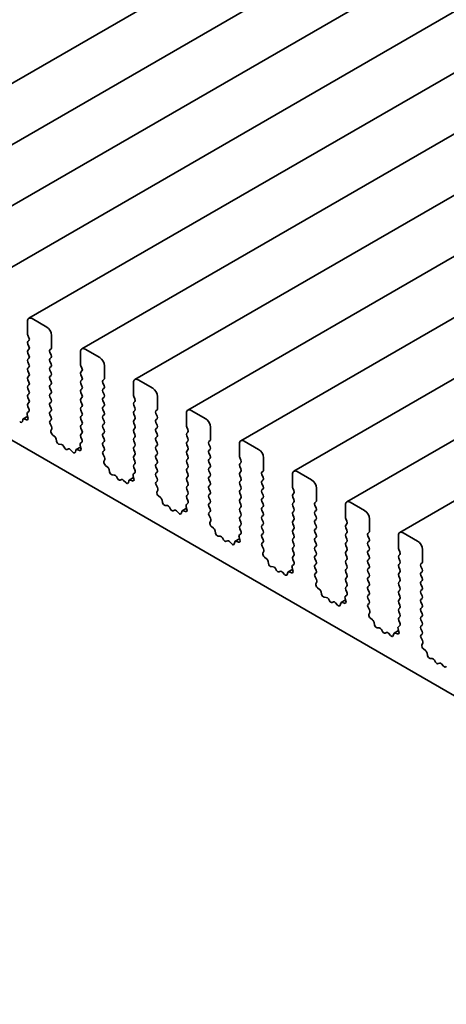
# Model space of a CAD drawing. Units: millimetres. Extents: x 0 to 7664, y 0 to 1405.
# Drawn here: x 721 to 752, y 324 to 397 of the extents above; entities that cross this region are included whole.
import ezdxf

# ---------------------------------------------------------------- set-up
doc = ezdxf.new("R2010")
doc.units = ezdxf.units.MM
doc.header["$LTSCALE"] = 3
doc.layers.add('Visible (ISO)', color=7, linetype='Continuous', lineweight=35)

msp = doc.modelspace()

# ---------------------------------------------------------------- linework, layer by layer
at = {"layer": 'Visible (ISO)'}
for p, q in [((916.9498, 505.266), (706.232, 383.608)), ((920.8389, 503.0206), (710.1211, 381.3626)), ((924.728, 500.7753), (714.0101, 379.1173)), ((928.617, 498.5299), (717.8992, 376.8719)), ((932.5061, 496.2845), (721.7883, 374.6266)), ((936.3952, 494.0392), (725.6774, 372.3812)), ((940.2843, 491.7938), (729.5665, 370.1358)), ((944.1734, 489.5484), (733.4556, 367.8905)), ((948.0625, 487.3031), (737.3447, 365.6451)), ((951.9516, 485.0577), (741.2338, 363.3997)), ((955.8407, 482.8123), (745.1228, 361.1544)), ((959.7297, 480.567), (749.0119, 358.909)), ((667.98, 396.0144), (831.6045, 301.5458)), ((721.6848, 374.3977), (721.6848, 373.4995)), ((723.099, 373.9894), (722.0383, 374.6018)), ((721.713, 373.3852), (721.7979, 373.2056)), ((721.7979, 373.0096), (721.713, 372.928)), ((723.4525, 372.4789), (723.4525, 373.377)), ((721.713, 372.732), (721.7979, 372.5524)), ((721.7979, 372.3564), (721.713, 372.2748)), ((723.3394, 372.3156), (723.4242, 372.3972)), ((726.9881, 371.7441), (725.9274, 372.3564)), ((721.713, 372.0788), (721.7979, 371.8992)), ((721.7979, 371.7032), (721.713, 371.6216)), ((723.4242, 371.94), (723.3394, 372.1196)), ((723.3394, 371.6624), (723.4242, 371.7441)), ((725.5738, 372.1523), (725.5738, 371.2542)), ((721.713, 371.4256), (721.7979, 371.246)), ((721.7979, 371.05), (721.713, 370.9684)), ((721.713, 370.7724), (721.7979, 370.5928)), ((723.4242, 371.2868), (723.3394, 371.4664)), ((723.3394, 371.0092), (723.4242, 371.0909)), ((723.4242, 370.6336), (723.3394, 370.8132)), ((725.6021, 371.1398), (725.687, 370.9602)), ((727.3416, 370.2335), (727.3416, 371.1317)), ((721.7979, 370.3968), (721.713, 370.3152)), ((721.713, 370.1192), (721.7979, 369.9396)), ((723.3394, 370.356), (723.4242, 370.4377)), ((723.4242, 369.9804), (723.3394, 370.16)), ((725.687, 370.7643), (725.6021, 370.6826)), ((725.6021, 370.4866), (725.687, 370.307)), ((725.687, 370.1111), (725.6021, 370.0294)), ((727.2285, 370.0702), (727.3133, 370.1519)), ((730.8771, 369.4987), (729.8165, 370.1111)), ((721.7979, 369.7436), (721.713, 369.662)), ((721.713, 369.466), (721.7979, 369.2864)), ((723.3394, 369.7028), (723.4242, 369.7845)), ((723.4242, 369.3272), (723.3394, 369.5068)), ((725.6021, 369.8334), (725.687, 369.6538)), ((725.687, 369.4579), (725.6021, 369.3762)), ((727.3133, 369.6946), (727.2285, 369.8743)), ((727.2285, 369.417), (727.3133, 369.4987)), ((729.4629, 369.9069), (729.4629, 369.0088)), ((721.7979, 369.0904), (721.713, 369.0088)), ((721.713, 368.8128), (721.7979, 368.6332)), ((723.3394, 369.0496), (723.4242, 369.1313)), ((723.4242, 368.674), (723.3394, 368.8537)), ((725.6021, 369.1803), (725.687, 369.0006)), ((725.687, 368.8047), (725.6021, 368.723)), ((727.3133, 369.0414), (727.2285, 369.2211)), ((727.2285, 368.7638), (727.3133, 368.8455)), ((729.4912, 368.8945), (729.5761, 368.7148)), ((731.2307, 367.9882), (731.2307, 368.8863)), ((721.7979, 368.4372), (721.713, 368.3556)), ((721.713, 368.1596), (721.794, 367.9882)), ((723.3394, 368.3964), (723.4242, 368.4781)), ((723.4242, 368.0208), (723.3394, 368.2005)), ((725.6021, 368.5271), (725.687, 368.3474)), ((725.687, 368.1515), (725.6021, 368.0698)), ((727.3133, 368.3882), (727.2285, 368.5679)), ((727.2285, 368.1106), (727.3133, 368.1923)), ((727.3133, 367.7351), (727.2285, 367.9147)), ((729.5761, 368.5189), (729.4912, 368.4372)), ((729.4912, 368.2413), (729.5761, 368.0617)), ((731.1176, 367.8249), (731.2024, 367.9065)), ((721.3429, 367.1839), (721.3129, 367.0538)), ((721.6997, 367.4245), (721.3806, 367.2403)), ((721.6149, 367.181), (721.4574, 367.2416)), ((721.6629, 367.5579), (721.7238, 367.3371)), ((721.789, 367.7879), (721.687, 367.7072)), ((723.3394, 367.7432), (723.4242, 367.8249)), ((723.4242, 367.3676), (723.3394, 367.5473)), ((723.3433, 367.0938), (723.4242, 367.1717)), ((725.6021, 367.8739), (725.687, 367.6942)), ((725.687, 367.4983), (725.6021, 367.4166)), ((725.6021, 367.2207), (725.687, 367.041)), ((727.2285, 367.4574), (727.3133, 367.5391)), ((727.3133, 367.0819), (727.2285, 367.2615)), ((729.5761, 367.8657), (729.4912, 367.784)), ((729.4912, 367.5881), (729.5761, 367.4085)), ((729.5761, 367.2125), (729.4912, 367.1308)), ((731.2024, 367.4493), (731.1176, 367.6289)), ((731.1176, 367.1717), (731.2024, 367.2533)), ((733.352, 367.6616), (733.352, 366.7634)), ((734.7662, 367.2533), (733.7056, 367.8657)), ((723.4503, 366.6892), (723.3483, 366.8875)), ((723.4134, 366.3616), (723.4744, 366.512)), ((725.687, 366.8451), (725.6021, 366.7634)), ((725.6021, 366.5675), (725.687, 366.3878)), ((727.2285, 366.8042), (727.3133, 366.8859)), ((727.3133, 366.4287), (727.2285, 366.6083)), ((729.4912, 366.9349), (729.5761, 366.7553)), ((729.5761, 366.5593), (729.4912, 366.4776)), ((731.2024, 366.7961), (731.1176, 366.9757)), ((731.1176, 366.5185), (731.2024, 366.6001)), ((733.3803, 366.6491), (733.4652, 366.4695)), ((735.1198, 365.7428), (735.1198, 366.6409)), ((723.6799, 365.9584), (723.5224, 366.0797)), ((723.8243, 365.6039), (723.7943, 365.7686)), ((725.687, 366.1919), (725.6021, 366.1102)), ((725.6021, 365.9143), (725.6831, 365.7429)), ((727.2285, 366.151), (727.3133, 366.2327)), ((727.3133, 365.7755), (727.2285, 365.9551)), ((729.4912, 366.2817), (729.5761, 366.1021)), ((729.5761, 365.9061), (729.4912, 365.8244)), ((731.2024, 366.1429), (731.1176, 366.3225)), ((731.1176, 365.8653), (731.2024, 365.9469)), ((733.4652, 366.2735), (733.3803, 366.1919)), ((733.3803, 365.9959), (733.4652, 365.8163)), ((724.1747, 365.369), (724.0192, 365.3794)), ((724.4186, 365.1044), (724.3264, 365.2534)), ((724.7, 365.0377), (724.6078, 364.9952)), ((725.5888, 365.1792), (725.2697, 364.9949)), ((725.504, 364.9356), (725.3464, 364.9962)), ((725.5519, 365.3125), (725.6129, 365.0917)), ((725.678, 365.5425), (725.5761, 365.4619)), ((727.2285, 365.4979), (727.3133, 365.5795)), ((727.3133, 365.1223), (727.2285, 365.3019)), ((729.4912, 365.6285), (729.5761, 365.4489)), ((729.5761, 365.2529), (729.4912, 365.1713)), ((731.2024, 365.4897), (731.1176, 365.6693)), ((731.1176, 365.2121), (731.2024, 365.2937)), ((731.2024, 364.8365), (731.1176, 365.0161)), ((733.4652, 365.6203), (733.3803, 365.5387)), ((733.3803, 365.3427), (733.4652, 365.1631)), ((735.0067, 365.5795), (735.0915, 365.6612)), ((735.0915, 365.2039), (735.0067, 365.3835)), ((735.0067, 364.9263), (735.0915, 365.008)), ((737.2411, 365.4162), (737.2411, 364.5181)), ((738.6553, 365.008), (737.5947, 365.6203)), ((725.0072, 364.8089), (724.8517, 364.9781)), ((725.232, 364.9386), (725.202, 364.8085)), ((727.2324, 364.8484), (727.3133, 364.9263)), ((727.3394, 364.4438), (727.2374, 364.6422)), ((727.3025, 364.1162), (727.3635, 364.2666)), ((729.4912, 364.9753), (729.5761, 364.7957)), ((729.5761, 364.5997), (729.4912, 364.5181)), ((729.4912, 364.3221), (729.5761, 364.1425)), ((731.1176, 364.5589), (731.2024, 364.6405)), ((731.2024, 364.1833), (731.1176, 364.3629)), ((733.4652, 364.9671), (733.3803, 364.8855)), ((733.3803, 364.6895), (733.4652, 364.5099)), ((733.4652, 364.3139), (733.3803, 364.2323)), ((735.0915, 364.5507), (735.0067, 364.7303)), ((735.0067, 364.2731), (735.0915, 364.3548)), ((737.2694, 364.4037), (737.3542, 364.2241)), ((739.0089, 363.4974), (739.0089, 364.3956)), ((727.569, 363.713), (727.4115, 363.8343)), ((729.5761, 363.9465), (729.4912, 363.8649)), ((729.4912, 363.6689), (729.5722, 363.4975)), ((731.1176, 363.9057), (731.2024, 363.9873)), ((731.2024, 363.5301), (731.1176, 363.7097)), ((733.3803, 364.0363), (733.4652, 363.8567)), ((733.4652, 363.6607), (733.3803, 363.5791)), ((735.0915, 363.8975), (735.0067, 364.0771)), ((735.0067, 363.6199), (735.0915, 363.7016)), ((737.3542, 364.0282), (737.2694, 363.9465)), ((737.2694, 363.7505), (737.3542, 363.5709)), ((727.7134, 363.3585), (727.6834, 363.5232)), ((728.0638, 363.1236), (727.9083, 363.134)), ((728.3077, 362.859), (728.2155, 363.008)), ((729.4779, 362.9338), (729.1588, 362.7496)), ((729.441, 363.0672), (729.502, 362.8463)), ((729.5671, 363.2971), (729.4652, 363.2165)), ((731.1176, 363.2525), (731.2024, 363.3341)), ((731.2024, 362.8769), (731.1176, 363.0565)), ((733.3803, 363.3831), (733.4652, 363.2035)), ((733.4652, 363.0075), (733.3803, 362.9259)), ((735.0915, 363.2443), (735.0067, 363.424)), ((735.0067, 362.9667), (735.0915, 363.0484)), ((737.3542, 363.375), (737.2694, 363.2933)), ((737.2694, 363.0974), (737.3542, 362.9177)), ((738.8957, 363.3341), (738.9806, 363.4158)), ((738.9806, 362.9585), (738.8957, 363.1382)), ((741.1302, 363.1708), (741.1302, 362.2727)), ((742.5444, 362.7626), (741.4838, 363.375)), ((728.5891, 362.7924), (728.4968, 362.7499)), ((728.8963, 362.5636), (728.7408, 362.7327)), ((729.1211, 362.6932), (729.0911, 362.5631)), ((729.3931, 362.6902), (729.2355, 362.7509)), ((731.1215, 362.603), (731.2024, 362.6809)), ((731.2285, 362.1984), (731.1265, 362.3968)), ((733.3803, 362.7299), (733.4652, 362.5503)), ((733.4652, 362.3543), (733.3803, 362.2727)), ((735.0915, 362.5911), (735.0067, 362.7708)), ((735.0067, 362.3135), (735.0915, 362.3952)), ((735.0915, 361.9379), (735.0067, 362.1176)), ((737.3542, 362.7218), (737.2694, 362.6401)), ((737.2694, 362.4442), (737.3542, 362.2645)), ((738.8957, 362.6809), (738.9806, 362.7626)), ((738.9806, 362.3053), (738.8957, 362.485)), ((738.8957, 362.0277), (738.9806, 362.1094)), ((741.1585, 362.1584), (741.2433, 361.9788)), ((742.898, 361.2521), (742.898, 362.1502)), ((731.1916, 361.8708), (731.2526, 362.0213)), ((731.4581, 361.4677), (731.3006, 361.5889)), ((733.3803, 362.0767), (733.4652, 361.8971)), ((733.4652, 361.7011), (733.3803, 361.6195)), ((733.3803, 361.4235), (733.4613, 361.2521)), ((735.0067, 361.6603), (735.0915, 361.742)), ((735.0915, 361.2847), (735.0067, 361.4644)), ((737.3542, 362.0686), (737.2694, 361.9869)), ((737.2694, 361.791), (737.3542, 361.6113)), ((737.3542, 361.4154), (737.2694, 361.3337)), ((738.9806, 361.6522), (738.8957, 361.8318)), ((738.8957, 361.3745), (738.9806, 361.4562)), ((741.2433, 361.7828), (741.1585, 361.7011)), ((741.1585, 361.5052), (741.2433, 361.3256)), ((731.6025, 361.1131), (731.5725, 361.2779)), ((731.9528, 360.8782), (731.7974, 360.8886)), ((732.1968, 360.6137), (732.1046, 360.7627)), ((733.367, 360.6884), (733.0479, 360.5042)), ((733.3301, 360.8218), (733.3911, 360.601)), ((733.4562, 361.0518), (733.3543, 360.9711)), ((735.0067, 361.0071), (735.0915, 361.0888)), ((735.0915, 360.6315), (735.0067, 360.8112)), ((737.2694, 361.1378), (737.3542, 360.9581)), ((737.3542, 360.7622), (737.2694, 360.6805)), ((738.9806, 360.999), (738.8957, 361.1786)), ((738.8957, 360.7213), (738.9806, 360.803)), ((741.2433, 361.1296), (741.1585, 361.0479)), ((741.1585, 360.852), (741.2433, 360.6724)), ((742.7848, 361.0888), (742.8697, 361.1704)), ((742.8697, 360.7132), (742.7848, 360.8928)), ((745.0193, 360.9255), (745.0193, 360.0273)), ((746.4335, 360.5172), (745.3728, 361.1296)), ((732.4781, 360.547), (732.3859, 360.5045)), ((732.7854, 360.3182), (732.6299, 360.4873)), ((733.0102, 360.4478), (732.9802, 360.3177)), ((733.2821, 360.4449), (733.1246, 360.5055)), ((735.0105, 360.3577), (735.0915, 360.4356)), ((735.1176, 359.9531), (735.0156, 360.1515)), ((737.2694, 360.4846), (737.3542, 360.3049)), ((737.3542, 360.109), (737.2694, 360.0273)), ((738.9806, 360.3458), (738.8957, 360.5254)), ((738.8957, 360.0681), (738.9806, 360.1498)), ((741.2433, 360.4764), (741.1585, 360.3947)), ((741.1585, 360.1988), (741.2433, 360.0192)), ((742.7848, 360.4356), (742.8697, 360.5172)), ((742.8697, 360.06), (742.7848, 360.2396)), ((735.0807, 359.6255), (735.1417, 359.7759)), ((735.3472, 359.2223), (735.1897, 359.3436)), ((737.2694, 359.8314), (737.3542, 359.6517)), ((737.3542, 359.4558), (737.2694, 359.3741)), ((738.9806, 359.6926), (738.8957, 359.8722)), ((738.8957, 359.415), (738.9806, 359.4966)), ((738.9806, 359.0394), (738.8957, 359.219)), ((741.2433, 359.8232), (741.1585, 359.7416)), ((741.1585, 359.5456), (741.2433, 359.366)), ((742.7848, 359.7824), (742.8697, 359.864)), ((742.8697, 359.4068), (742.7848, 359.5864)), ((742.7848, 359.1292), (742.8697, 359.2108)), ((745.0476, 359.913), (745.1324, 359.7334)), ((745.1324, 359.5374), (745.0476, 359.4558)), ((745.0476, 359.2598), (745.1324, 359.0802)), ((746.7871, 359.0067), (746.7871, 359.9048)), ((735.4916, 358.8678), (735.4616, 359.0325)), ((735.8419, 358.6329), (735.6864, 358.6433)), ((736.0859, 358.3683), (735.9937, 358.5173)), ((737.2192, 358.5764), (737.2802, 358.3556)), ((737.3453, 358.8064), (737.2433, 358.7258)), ((737.2694, 359.1782), (737.3504, 359.0068)), ((738.8957, 358.7618), (738.9806, 358.8434)), ((738.9806, 358.3862), (738.8957, 358.5658)), ((741.2433, 359.17), (741.1585, 359.0884)), ((741.1585, 358.8924), (741.2433, 358.7128)), ((741.2433, 358.5168), (741.1585, 358.4352)), ((742.8697, 358.7536), (742.7848, 358.9332)), ((742.7848, 358.476), (742.8697, 358.5576)), ((745.1324, 358.8842), (745.0476, 358.8026)), ((745.0476, 358.6066), (745.1324, 358.427)), ((746.6739, 358.8434), (746.7588, 358.9251)), ((746.7588, 358.4678), (746.6739, 358.6474)), ((748.9084, 358.6801), (748.9084, 357.782)), ((750.3226, 358.2719), (749.2619, 358.8842)), ((736.3672, 358.3016), (736.275, 358.2591)), ((736.6745, 358.0729), (736.519, 358.242)), ((736.8993, 358.2025), (736.8693, 358.0724)), ((737.256, 358.4431), (736.937, 358.2588)), ((737.1712, 358.1995), (737.0137, 358.2601)), ((738.8996, 358.1123), (738.9806, 358.1902)), ((739.0066, 357.7077), (738.9047, 357.9061)), ((741.1585, 358.2392), (741.2433, 358.0596)), ((741.2433, 357.8636), (741.1585, 357.782)), ((742.8697, 358.1004), (742.7848, 358.28)), ((742.7848, 357.8228), (742.8697, 357.9044)), ((745.1324, 358.231), (745.0476, 358.1494)), ((745.0476, 357.9534), (745.1324, 357.7738)), ((746.6739, 358.1902), (746.7588, 358.2719)), ((746.7588, 357.8146), (746.6739, 357.9942)), ((738.9698, 357.3801), (739.0308, 357.5305)), ((739.2363, 356.9769), (739.0788, 357.0982)), ((741.1585, 357.586), (741.2433, 357.4064)), ((741.2433, 357.2104), (741.1585, 357.1288)), ((742.8697, 357.4472), (742.7848, 357.6268)), ((742.7848, 357.1696), (742.8697, 357.2512)), ((745.1324, 357.5778), (745.0476, 357.4962)), ((745.0476, 357.3002), (745.1324, 357.1206)), ((746.6739, 357.537), (746.7588, 357.6187)), ((746.7588, 357.1614), (746.6739, 357.3411)), ((748.9367, 357.6676), (749.0215, 357.488)), ((749.0215, 357.2921), (748.9367, 357.2104)), ((750.6761, 356.7613), (750.6761, 357.6595)), ((739.3807, 356.6224), (739.3507, 356.7871)), ((739.731, 356.3875), (739.5755, 356.3979)), ((741.1083, 356.3311), (741.1693, 356.1102)), ((741.2344, 356.561), (741.1324, 356.4804)), ((741.1585, 356.9328), (741.2394, 356.7614)), ((742.8697, 356.794), (742.7848, 356.9736)), ((742.7848, 356.5164), (742.8697, 356.598)), ((742.8697, 356.1408), (742.7848, 356.3204)), ((745.1324, 356.9246), (745.0476, 356.843)), ((745.0476, 356.647), (745.1324, 356.4674)), ((746.6739, 356.8838), (746.7588, 356.9655)), ((746.7588, 356.5082), (746.6739, 356.6879)), ((748.9367, 357.0145), (749.0215, 356.8348)), ((749.0215, 356.6389), (748.9367, 356.5572)), ((748.9367, 356.3613), (749.0215, 356.1816)), ((750.563, 356.598), (750.6479, 356.6797)), ((750.6479, 356.2225), (750.563, 356.4021)), ((739.975, 356.123), (739.8828, 356.2719)), ((740.2563, 356.0563), (740.1641, 356.0138)), ((740.5635, 355.8275), (740.4081, 355.9966)), ((740.7884, 355.9571), (740.7584, 355.827)), ((741.1451, 356.1977), (740.8261, 356.0135)), ((741.0603, 355.9541), (740.9028, 356.0148)), ((742.7887, 355.8669), (742.8697, 355.9448)), ((742.8957, 355.4623), (742.7938, 355.6607)), ((745.1324, 356.2714), (745.0476, 356.1898)), ((745.0476, 355.9938), (745.1324, 355.8142)), ((745.1324, 355.6182), (745.0476, 355.5366)), ((746.6739, 356.2306), (746.7588, 356.3123)), ((746.7588, 355.855), (746.6739, 356.0347)), ((746.6739, 355.5774), (746.7588, 355.6591)), ((749.0215, 355.9857), (748.9367, 355.904)), ((748.9367, 355.7081), (749.0215, 355.5284)), ((750.563, 355.9448), (750.6479, 356.0265)), ((750.6479, 355.5693), (750.563, 355.7489)), ((742.8589, 355.1347), (742.9199, 355.2852)), ((745.0476, 355.3406), (745.1324, 355.161)), ((745.1324, 354.965), (745.0476, 354.8834)), ((746.7588, 355.2018), (746.6739, 355.3815)), ((746.6739, 354.9242), (746.7588, 355.0059)), ((749.0215, 355.3325), (748.9367, 355.2508)), ((748.9367, 355.0549), (749.0215, 354.8752)), ((750.563, 355.2916), (750.6479, 355.3733)), ((750.6479, 354.9161), (750.563, 355.0957)), ((743.1254, 354.7316), (742.9678, 354.8528)), ((743.2698, 354.377), (743.2398, 354.5418)), ((743.6201, 354.1421), (743.4646, 354.1525)), ((745.1235, 354.3157), (745.0215, 354.235)), ((745.0476, 354.6874), (745.1285, 354.516)), ((746.7588, 354.5486), (746.6739, 354.7283)), ((746.6739, 354.271), (746.7588, 354.3527)), ((749.0215, 354.6793), (748.9367, 354.5976)), ((748.9367, 354.4017), (749.0215, 354.222)), ((750.563, 354.6384), (750.6479, 354.7201)), ((750.6479, 354.2629), (750.563, 354.4425)), ((743.8641, 353.8776), (743.7718, 354.0266)), ((744.1454, 353.8109), (744.0532, 353.7684)), ((744.4526, 353.5821), (744.2971, 353.7512)), ((744.6775, 353.7117), (744.6475, 353.5816)), ((745.0342, 353.9523), (744.7151, 353.7681)), ((744.9494, 353.7088), (744.7919, 353.7694)), ((744.9974, 354.0857), (745.0584, 353.8649)), ((746.7588, 353.8954), (746.6739, 354.0751)), ((746.6778, 353.6216), (746.7588, 353.6995)), ((749.0215, 354.0261), (748.9367, 353.9444)), ((748.9367, 353.7485), (749.0215, 353.5688)), ((750.563, 353.9852), (750.6479, 354.0669)), ((750.6479, 353.6097), (750.563, 353.7893)), ((746.7848, 353.217), (746.6829, 353.4154)), ((746.748, 352.8894), (746.809, 353.0398)), ((749.0215, 353.3729), (748.9367, 353.2912)), ((748.9367, 353.0953), (749.0215, 352.9156)), ((749.0215, 352.7197), (748.9367, 352.638)), ((750.563, 353.3321), (750.6479, 353.4137)), ((750.6479, 352.9565), (750.563, 353.1361)), ((750.563, 352.6789), (750.6479, 352.7605)), ((747.0145, 352.4862), (746.8569, 352.6075)), ((747.1589, 352.1317), (747.1289, 352.2964)), ((749.0126, 352.0703), (748.9106, 351.9897)), ((748.9367, 352.4421), (749.0176, 352.2707)), ((750.6479, 352.3033), (750.563, 352.4829)), ((750.563, 352.0257), (750.6479, 352.1073)), ((747.5092, 351.8968), (747.3537, 351.9072)), ((747.7531, 351.6322), (747.6609, 351.7812)), ((748.0345, 351.5655), (747.9423, 351.523)), ((748.3417, 351.3368), (748.1862, 351.5059)), ((748.5666, 351.4664), (748.5366, 351.3363)), ((748.9233, 351.707), (748.6042, 351.5227)), ((748.8385, 351.4634), (748.681, 351.524)), ((748.8865, 351.8404), (748.9475, 351.6195)), ((750.6479, 351.6501), (750.563, 351.8297)), ((750.5669, 351.3762), (750.6479, 351.4541)), ((750.6739, 350.9716), (750.572, 351.17)), ((750.6371, 350.644), (750.698, 350.7944)), ((750.9035, 350.2408), (750.746, 350.3621)), ((751.048, 349.8863), (751.018, 350.051)), ((751.3983, 349.6514), (751.2428, 349.6618)), ((751.6422, 349.3869), (751.55, 349.5359)), ((751.9236, 349.3202), (751.8314, 349.2777)), ((752.2308, 349.0914), (752.0753, 349.2605))]:
    msp.add_line(p, q, dxfattribs=at)
for centre, major_axis, start_param, end_param in [((722.0383, 374.1935), (-0.25, 0.433), 5.4977871, 7.0685835), ((723.099, 373.5812), (-0.25, 0.433), 3.9269908, 5.4977871), ((721.8262, 373.4179), (0.1, -0.1732), 3.9269908, 4.5704919), ((721.6848, 373.1729), (0.1, -0.1732), 0.1418971, 1.4288993), ((721.8262, 372.7647), (-0.1, 0.1732), 0.1418971, 1.4288993), ((721.8262, 372.1115), (-0.1, 0.1732), 0.1418971, 1.4288993), ((721.6848, 372.5197), (0.1, -0.1732), 0.1418971, 1.4288993), ((723.4525, 372.1523), (-0.1, 0.1732), 0.1418971, 1.4288993), ((723.3111, 372.5605), (0.1, -0.1732), 0.1418971, 0.7853982), ((725.9274, 371.9482), (-0.25, 0.433), 5.4977871, 7.0685835), ((721.8262, 371.4583), (-0.1, 0.1732), 0.1418971, 1.4288993), ((721.6848, 371.8665), (0.1, -0.1732), 0.1418971, 1.4288993), ((723.4525, 371.4991), (-0.1, 0.1732), 0.1418971, 1.4288993), ((723.3111, 371.9073), (0.1, -0.1732), 0.1418971, 1.4288993), ((726.9881, 371.3358), (-0.25, 0.433), 3.9269908, 5.4977871), ((721.8262, 370.8051), (-0.1, 0.1732), 0.1418971, 1.4288993), ((721.6848, 371.2133), (0.1, -0.1732), 0.1418971, 1.4288993), ((723.4525, 370.8459), (-0.1, 0.1732), 0.1418971, 1.4288993), ((723.3111, 371.2542), (0.1, -0.1732), 0.1418971, 1.4288993), ((725.7153, 371.1725), (0.1, -0.1732), 3.9269908, 4.5704919), ((725.5738, 370.9276), (0.1, -0.1732), 0.1418971, 1.4288993), ((721.8262, 370.1519), (-0.1, 0.1732), 0.1418971, 1.4288993), ((721.6848, 370.5601), (0.1, -0.1732), 0.1418971, 1.4288993), ((723.4525, 370.1927), (-0.1, 0.1732), 0.1418971, 1.4288993), ((723.3111, 370.601), (0.1, -0.1732), 0.1418971, 1.4288993), ((725.7153, 370.5193), (-0.1, 0.1732), 0.1418971, 1.4288993), ((725.5738, 370.2744), (0.1, -0.1732), 0.1418971, 1.4288993), ((727.3416, 369.9069), (-0.1, 0.1732), 0.1418971, 1.4288993), ((727.2002, 370.3152), (0.1, -0.1732), 0.1418971, 0.7853982), ((729.8165, 369.7028), (-0.25, 0.433), 5.4977871, 7.0685835), ((721.8262, 369.4987), (-0.1, 0.1732), 0.1418971, 1.4288993), ((721.6848, 369.9069), (0.1, -0.1732), 0.1418971, 1.4288993), ((723.4525, 369.5395), (-0.1, 0.1732), 0.1418971, 1.4288993), ((723.3111, 369.9478), (0.1, -0.1732), 0.1418971, 1.4288993), ((723.3111, 369.2946), (0.1, -0.1732), 0.1418971, 1.4288993), ((725.7153, 369.8661), (-0.1, 0.1732), 0.1418971, 1.4288993), ((725.7153, 369.2129), (-0.1, 0.1732), 0.1418971, 1.4288993), ((725.5738, 369.6212), (0.1, -0.1732), 0.1418971, 1.4288993), ((727.3416, 369.2537), (-0.1, 0.1732), 0.1418971, 1.4288993), ((727.2002, 369.662), (0.1, -0.1732), 0.1418971, 1.4288993), ((730.8771, 369.0904), (-0.25, 0.433), 3.9269908, 5.4977871), ((721.8262, 368.8455), (-0.1, 0.1732), 0.1418971, 1.4288993), ((721.6848, 369.2537), (0.1, -0.1732), 0.1418971, 1.4288993), ((721.6848, 368.6005), (0.1, -0.1732), 0.1418971, 1.4288993), ((723.4525, 368.8863), (-0.1, 0.1732), 0.1418971, 1.4288993), ((723.3111, 368.6414), (0.1, -0.1732), 0.1418971, 1.4288993), ((725.7153, 368.5597), (-0.1, 0.1732), 0.1418971, 1.4288993), ((725.5738, 368.968), (0.1, -0.1732), 0.1418971, 1.4288993), ((727.3416, 368.6005), (-0.1, 0.1732), 0.1418971, 1.4288993), ((727.2002, 369.0088), (0.1, -0.1732), 0.1418971, 1.4288993), ((729.6044, 368.9271), (0.1, -0.1732), 3.9269908, 4.5704919), ((729.4629, 368.6822), (0.1, -0.1732), 0.1418971, 1.4288993), ((721.8262, 368.1923), (-0.1, 0.1732), 0.1418971, 1.4288993), ((721.6809, 367.9556), (0.1, -0.1732), 0.0844745, 1.4288993), ((723.4525, 368.2331), (-0.1, 0.1732), 0.1418971, 1.4288993), ((723.3111, 367.9882), (0.1, -0.1732), 0.1418971, 1.4288993), ((725.7153, 367.9065), (-0.1, 0.1732), 0.1418971, 1.4288993), ((725.5738, 368.3148), (0.1, -0.1732), 0.1418971, 1.4288993), ((727.3416, 367.9473), (-0.1, 0.1732), 0.1418971, 1.4288993), ((727.2002, 368.3556), (0.1, -0.1732), 0.1418971, 1.4288993), ((729.6044, 368.2739), (-0.1, 0.1732), 0.1418971, 1.4288993), ((729.4629, 368.029), (0.1, -0.1732), 0.1418971, 1.4288993), ((731.0893, 368.0698), (0.1, -0.1732), 0.1418971, 0.7853982), ((733.7056, 367.4574), (-0.25, 0.433), 5.4977871, 7.0685835), ((721.4806, 367.0671), (-0.1, 0.1732), 5.6629613, 6.837809), ((721.5916, 367.3555), (0.1, -0.1732), 5.6629613, 7.4312265), ((721.7951, 367.5395), (-0.1, 0.1732), 0.0844745, 1.1480412), ((723.4525, 367.5799), (-0.1, 0.1732), 0.1418971, 1.4288993), ((723.3111, 367.335), (0.1, -0.1732), 0.1418971, 1.4288993), ((725.7153, 367.2533), (-0.1, 0.1732), 0.1418971, 1.4288993), ((725.5738, 367.6616), (0.1, -0.1732), 0.1418971, 1.4288993), ((727.3416, 367.2941), (-0.1, 0.1732), 0.1418971, 1.4288993), ((727.2002, 367.7024), (0.1, -0.1732), 0.1418971, 1.4288993), ((729.6044, 367.6207), (-0.1, 0.1732), 0.1418971, 1.4288993), ((729.4629, 367.3758), (0.1, -0.1732), 0.1418971, 1.4288993), ((731.2307, 367.6616), (-0.1, 0.1732), 0.1418971, 1.4288993), ((731.2307, 367.0084), (-0.1, 0.1732), 0.1418971, 1.4288993), ((731.0893, 367.4166), (0.1, -0.1732), 0.1418971, 1.4288993), ((734.7662, 366.8451), (-0.25, 0.433), 3.9269908, 5.4977871), ((721.1753, 367.1707), (0.1, -0.1732), 5.0816201, 6.837809), ((723.4564, 366.9305), (-0.1, 0.1732), 0.1418971, 1.4863217), ((723.3422, 366.6463), (-0.1, 0.1732), 3.5643482, 4.6279144), ((725.7153, 366.6001), (-0.1, 0.1732), 0.1418971, 1.4288993), ((725.5738, 367.0084), (0.1, -0.1732), 0.1418971, 1.4288993), ((727.3416, 366.6409), (-0.1, 0.1732), 0.1418971, 1.4288993), ((727.2002, 367.0492), (0.1, -0.1732), 0.1418971, 1.4288993), ((729.6044, 366.9675), (-0.1, 0.1732), 0.1418971, 1.4288993), ((729.6044, 366.3143), (-0.1, 0.1732), 0.1418971, 1.4288993), ((729.4629, 366.7226), (0.1, -0.1732), 0.1418971, 1.4288993), ((731.2307, 366.3552), (-0.1, 0.1732), 0.1418971, 1.4288993), ((731.0893, 366.7634), (0.1, -0.1732), 0.1418971, 1.4288993), ((733.4934, 366.6818), (0.1, -0.1732), 3.9269908, 4.5704919), ((733.352, 366.4368), (0.1, -0.1732), 0.1418971, 1.4288993), ((723.5457, 366.2273), (-0.1, 0.1732), 0.4227556, 2.19102), ((723.6567, 365.8107), (-0.1, 0.1732), 4.1577657, 5.3326127), ((725.7153, 365.9469), (-0.1, 0.1732), 0.1418971, 1.4288993), ((725.57, 365.7102), (0.1, -0.1732), 0.0844745, 1.4288993), ((725.5738, 366.3552), (0.1, -0.1732), 0.1418971, 1.4288993), ((727.3416, 365.9877), (-0.1, 0.1732), 0.1418971, 1.4288993), ((727.2002, 366.396), (0.1, -0.1732), 0.1418971, 1.4288993), ((727.2002, 365.7428), (0.1, -0.1732), 0.1418971, 1.4288993), ((729.6044, 365.6612), (-0.1, 0.1732), 0.1418971, 1.4288993), ((729.4629, 366.0694), (0.1, -0.1732), 0.1418971, 1.4288993), ((731.2307, 365.702), (-0.1, 0.1732), 0.1418971, 1.4288993), ((731.0893, 366.1102), (0.1, -0.1732), 0.1418971, 1.4288993), ((733.4934, 366.0286), (-0.1, 0.1732), 0.1418971, 1.4288993), ((733.352, 365.7836), (0.1, -0.1732), 0.1418971, 1.4288993), ((734.9784, 365.8244), (0.1, -0.1732), 0.1418971, 0.7853982), ((737.5947, 365.2121), (-0.25, 0.433), 5.4977871, 7.0685835), ((723.962, 365.5617), (0.1, -0.1732), 4.1577657, 5.9139542), ((724.2318, 365.1866), (-0.1, 0.1732), 4.7653479, 5.9139542), ((724.5132, 365.1712), (0.1, -0.1732), 4.7653479, 6.2302259), ((724.7945, 364.8617), (-0.1, 0.1732), 5.0816201, 6.2302259), ((725.3697, 364.8217), (-0.1, 0.1732), 5.6629613, 6.837809), ((725.4807, 365.1101), (0.1, -0.1732), 5.6629613, 7.4312265), ((725.6842, 365.2941), (-0.1, 0.1732), 0.0844745, 1.1480412), ((727.3416, 365.3346), (-0.1, 0.1732), 0.1418971, 1.4288993), ((727.2002, 365.0896), (0.1, -0.1732), 0.1418971, 1.4288993), ((729.6044, 365.008), (-0.1, 0.1732), 0.1418971, 1.4288993), ((729.4629, 365.4162), (0.1, -0.1732), 0.1418971, 1.4288993), ((731.2307, 365.0488), (-0.1, 0.1732), 0.1418971, 1.4288993), ((731.0893, 365.457), (0.1, -0.1732), 0.1418971, 1.4288993), ((733.4934, 365.3754), (-0.1, 0.1732), 0.1418971, 1.4288993), ((733.352, 365.1304), (0.1, -0.1732), 0.1418971, 1.4288993), ((735.1198, 365.4162), (-0.1, 0.1732), 0.1418971, 1.4288993), ((734.9784, 365.1713), (0.1, -0.1732), 0.1418971, 1.4288993), ((738.6553, 364.5997), (-0.25, 0.433), 3.9269908, 5.4977871), ((725.0644, 364.9253), (0.1, -0.1732), 5.0816201, 6.837809), ((727.3455, 364.6851), (-0.1, 0.1732), 0.1418971, 1.4863217), ((727.2313, 364.4009), (-0.1, 0.1732), 3.5643482, 4.6279144), ((729.6044, 364.3548), (-0.1, 0.1732), 0.1418971, 1.4288993), ((729.4629, 364.763), (0.1, -0.1732), 0.1418971, 1.4288993), ((731.2307, 364.3956), (-0.1, 0.1732), 0.1418971, 1.4288993), ((731.0893, 364.8038), (0.1, -0.1732), 0.1418971, 1.4288993), ((733.4934, 364.7222), (-0.1, 0.1732), 0.1418971, 1.4288993), ((733.352, 364.4772), (0.1, -0.1732), 0.1418971, 1.4288993), ((735.1198, 364.763), (-0.1, 0.1732), 0.1418971, 1.4288993), ((735.1198, 364.1098), (-0.1, 0.1732), 0.1418971, 1.4288993), ((734.9784, 364.5181), (0.1, -0.1732), 0.1418971, 1.4288993), ((737.3825, 364.4364), (0.1, -0.1732), 3.9269908, 4.5704919), ((727.4348, 363.9819), (-0.1, 0.1732), 0.4227556, 2.19102), ((727.5458, 363.5654), (-0.1, 0.1732), 4.1577657, 5.3326127), ((729.6044, 363.7016), (-0.1, 0.1732), 0.1418971, 1.4288993), ((729.4629, 364.1098), (0.1, -0.1732), 0.1418971, 1.4288993), ((731.2307, 363.7424), (-0.1, 0.1732), 0.1418971, 1.4288993), ((731.0893, 364.1506), (0.1, -0.1732), 0.1418971, 1.4288993), ((733.4934, 364.069), (-0.1, 0.1732), 0.1418971, 1.4288993), ((733.4934, 363.4158), (-0.1, 0.1732), 0.1418971, 1.4288993), ((733.352, 363.824), (0.1, -0.1732), 0.1418971, 1.4288993), ((735.1198, 363.4566), (-0.1, 0.1732), 0.1418971, 1.4288993), ((734.9784, 363.8649), (0.1, -0.1732), 0.1418971, 1.4288993), ((737.3825, 363.7832), (-0.1, 0.1732), 0.1418971, 1.4288993), ((737.2411, 364.1915), (0.1, -0.1732), 0.1418971, 1.4288993), ((737.2411, 363.5383), (0.1, -0.1732), 0.1418971, 1.4288993), ((727.8511, 363.3164), (0.1, -0.1732), 4.1577657, 5.9139542), ((728.1209, 362.9412), (-0.1, 0.1732), 4.7653479, 5.9139542), ((728.4023, 362.9259), (0.1, -0.1732), 4.7653479, 6.2302259), ((729.3698, 362.8647), (0.1, -0.1732), 5.6629613, 7.4312265), ((729.5732, 363.0488), (-0.1, 0.1732), 0.0844745, 1.1480412), ((729.459, 363.4648), (0.1, -0.1732), 0.0844745, 1.4288993), ((731.2307, 363.0892), (-0.1, 0.1732), 0.1418971, 1.4288993), ((731.0893, 363.4974), (0.1, -0.1732), 0.1418971, 1.4288993), ((731.0893, 362.8442), (0.1, -0.1732), 0.1418971, 1.4288993), ((733.4934, 362.7626), (-0.1, 0.1732), 0.1418971, 1.4288993), ((733.352, 363.1708), (0.1, -0.1732), 0.1418971, 1.4288993), ((735.1198, 362.8034), (-0.1, 0.1732), 0.1418971, 1.4288993), ((734.9784, 363.2117), (0.1, -0.1732), 0.1418971, 1.4288993), ((737.3825, 363.13), (-0.1, 0.1732), 0.1418971, 1.4288993), ((737.2411, 362.8851), (0.1, -0.1732), 0.1418971, 1.4288993), ((739.0089, 363.1708), (-0.1, 0.1732), 0.1418971, 1.4288993), ((738.8675, 363.5791), (0.1, -0.1732), 0.1418971, 0.7853982), ((738.8675, 362.9259), (0.1, -0.1732), 0.1418971, 1.4288993), ((741.4838, 362.9667), (-0.25, 0.433), 5.4977871, 7.0685835), ((728.6836, 362.6164), (-0.1, 0.1732), 5.0816201, 6.2302259), ((728.9534, 362.6799), (0.1, -0.1732), 5.0816201, 6.837809), ((729.2588, 362.5764), (-0.1, 0.1732), 5.6629613, 6.837809), ((731.2346, 362.4397), (-0.1, 0.1732), 0.1418971, 1.4863217), ((731.1204, 362.1555), (-0.1, 0.1732), 3.5643482, 4.6279144), ((733.4934, 362.1094), (-0.1, 0.1732), 0.1418971, 1.4288993), ((733.352, 362.5176), (0.1, -0.1732), 0.1418971, 1.4288993), ((735.1198, 362.1502), (-0.1, 0.1732), 0.1418971, 1.4288993), ((734.9784, 362.5585), (0.1, -0.1732), 0.1418971, 1.4288993), ((737.3825, 362.4768), (-0.1, 0.1732), 0.1418971, 1.4288993), ((737.2411, 362.2319), (0.1, -0.1732), 0.1418971, 1.4288993), ((739.0089, 362.5176), (-0.1, 0.1732), 0.1418971, 1.4288993), ((738.8675, 362.2727), (0.1, -0.1732), 0.1418971, 1.4288993), ((741.2716, 362.191), (0.1, -0.1732), 3.9269908, 4.5704919), ((742.5444, 362.3543), (-0.25, 0.433), 3.9269908, 5.4977871), ((731.3238, 361.7366), (-0.1, 0.1732), 0.4227556, 2.19102), ((731.4349, 361.32), (-0.1, 0.1732), 4.1577657, 5.3326127), ((733.4934, 361.4562), (-0.1, 0.1732), 0.1418971, 1.4288993), ((733.352, 361.8644), (0.1, -0.1732), 0.1418971, 1.4288993), ((735.1198, 361.497), (-0.1, 0.1732), 0.1418971, 1.4288993), ((734.9784, 361.9053), (0.1, -0.1732), 0.1418971, 1.4288993), ((737.3825, 361.8236), (-0.1, 0.1732), 0.1418971, 1.4288993), ((737.2411, 361.5787), (0.1, -0.1732), 0.1418971, 1.4288993), ((739.0089, 361.8644), (-0.1, 0.1732), 0.1418971, 1.4288993), ((739.0089, 361.2112), (-0.1, 0.1732), 0.1418971, 1.4288993), ((738.8675, 361.6195), (0.1, -0.1732), 0.1418971, 1.4288993), ((741.2716, 361.5378), (-0.1, 0.1732), 0.1418971, 1.4288993), ((741.1302, 361.9461), (0.1, -0.1732), 0.1418971, 1.4288993), ((731.7402, 361.071), (0.1, -0.1732), 4.1577657, 5.9139542), ((732.01, 360.6959), (-0.1, 0.1732), 4.7653479, 5.9139542), ((733.4623, 360.8034), (-0.1, 0.1732), 0.0844745, 1.1480412), ((733.3481, 361.2195), (0.1, -0.1732), 0.0844745, 1.4288993), ((735.1198, 360.8438), (-0.1, 0.1732), 0.1418971, 1.4288993), ((734.9784, 361.2521), (0.1, -0.1732), 0.1418971, 1.4288993), ((737.3825, 361.1704), (-0.1, 0.1732), 0.1418971, 1.4288993), ((737.3825, 360.5172), (-0.1, 0.1732), 0.1418971, 1.4288993), ((737.2411, 360.9255), (0.1, -0.1732), 0.1418971, 1.4288993), ((739.0089, 360.558), (-0.1, 0.1732), 0.1418971, 1.4288993), ((738.8675, 360.9663), (0.1, -0.1732), 0.1418971, 1.4288993), ((741.2716, 360.8846), (-0.1, 0.1732), 0.1418971, 1.4288993), ((741.1302, 361.2929), (0.1, -0.1732), 0.1418971, 1.4288993), ((741.1302, 360.6397), (0.1, -0.1732), 0.1418971, 1.4288993), ((742.898, 360.9255), (-0.1, 0.1732), 0.1418971, 1.4288993), ((742.7565, 361.3337), (0.1, -0.1732), 0.1418971, 0.7853982), ((742.7565, 360.6805), (0.1, -0.1732), 0.1418971, 1.4288993), ((745.3728, 360.7213), (-0.25, 0.433), 5.4977871, 7.0685835), ((732.2914, 360.6805), (0.1, -0.1732), 4.7653479, 6.2302259), ((732.5727, 360.371), (-0.1, 0.1732), 5.0816201, 6.2302259), ((732.8425, 360.4346), (0.1, -0.1732), 5.0816201, 6.837809), ((733.1479, 360.331), (-0.1, 0.1732), 5.6629613, 6.837809), ((733.2589, 360.6194), (0.1, -0.1732), 5.6629613, 7.4312265), ((735.1237, 360.1944), (-0.1, 0.1732), 0.1418971, 1.4863217), ((734.9784, 360.5989), (0.1, -0.1732), 0.1418971, 1.4288993), ((735.0095, 359.9102), (-0.1, 0.1732), 3.5643482, 4.6279144), ((737.3825, 359.864), (-0.1, 0.1732), 0.1418971, 1.4288993), ((737.2411, 360.2723), (0.1, -0.1732), 0.1418971, 1.4288993), ((739.0089, 359.9048), (-0.1, 0.1732), 0.1418971, 1.4288993), ((738.8675, 360.3131), (0.1, -0.1732), 0.1418971, 1.4288993), ((741.2716, 360.2314), (-0.1, 0.1732), 0.1418971, 1.4288993), ((741.1302, 359.9865), (0.1, -0.1732), 0.1418971, 1.4288993), ((742.898, 360.2723), (-0.1, 0.1732), 0.1418971, 1.4288993), ((742.7565, 360.0273), (0.1, -0.1732), 0.1418971, 1.4288993), ((745.1607, 359.9457), (0.1, -0.1732), 3.9269908, 4.5704919), ((746.4335, 360.109), (-0.25, 0.433), 3.9269908, 5.4977871), ((735.2129, 359.4912), (-0.1, 0.1732), 0.4227556, 2.19102), ((735.3239, 359.0746), (-0.1, 0.1732), 4.1577657, 5.3326127), ((737.3825, 359.2108), (-0.1, 0.1732), 0.1418971, 1.4288993), ((737.2411, 359.6191), (0.1, -0.1732), 0.1418971, 1.4288993), ((739.0089, 359.2517), (-0.1, 0.1732), 0.1418971, 1.4288993), ((738.8675, 359.6599), (0.1, -0.1732), 0.1418971, 1.4288993), ((741.2716, 359.5783), (-0.1, 0.1732), 0.1418971, 1.4288993), ((741.1302, 359.3333), (0.1, -0.1732), 0.1418971, 1.4288993), ((742.898, 359.6191), (-0.1, 0.1732), 0.1418971, 1.4288993), ((742.7565, 359.3741), (0.1, -0.1732), 0.1418971, 1.4288993), ((745.1607, 359.2925), (-0.1, 0.1732), 0.1418971, 1.4288993), ((745.0193, 359.7007), (0.1, -0.1732), 0.1418971, 1.4288993), ((735.6293, 358.8256), (0.1, -0.1732), 4.1577657, 5.9139542), ((735.8991, 358.4505), (-0.1, 0.1732), 4.7653479, 5.9139542), ((737.3514, 358.558), (-0.1, 0.1732), 0.0844745, 1.1480412), ((737.2372, 358.9741), (0.1, -0.1732), 0.0844745, 1.4288993), ((739.0089, 358.5985), (-0.1, 0.1732), 0.1418971, 1.4288993), ((738.8675, 359.0067), (0.1, -0.1732), 0.1418971, 1.4288993), ((741.2716, 358.9251), (-0.1, 0.1732), 0.1418971, 1.4288993), ((741.1302, 358.6801), (0.1, -0.1732), 0.1418971, 1.4288993), ((742.898, 358.9659), (-0.1, 0.1732), 0.1418971, 1.4288993), ((742.7565, 358.7209), (0.1, -0.1732), 0.1418971, 1.4288993), ((745.1607, 358.6393), (-0.1, 0.1732), 0.1418971, 1.4288993), ((745.0193, 359.0475), (0.1, -0.1732), 0.1418971, 1.4288993), ((746.7871, 358.6801), (-0.1, 0.1732), 0.1418971, 1.4288993), ((746.6456, 359.0884), (0.1, -0.1732), 0.1418971, 0.7853982), ((749.2619, 358.476), (-0.25, 0.433), 5.4977871, 7.0685835), ((736.1805, 358.4351), (0.1, -0.1732), 4.7653479, 6.2302259), ((736.4618, 358.1256), (-0.1, 0.1732), 5.0816201, 6.2302259), ((736.7316, 358.1892), (0.1, -0.1732), 5.0816201, 6.837809), ((737.037, 358.0856), (-0.1, 0.1732), 5.6629613, 6.837809), ((737.148, 358.374), (0.1, -0.1732), 5.6629613, 7.4312265), ((739.0128, 357.949), (-0.1, 0.1732), 0.1418971, 1.4863217), ((738.8675, 358.3535), (0.1, -0.1732), 0.1418971, 1.4288993), ((741.2716, 358.2719), (-0.1, 0.1732), 0.1418971, 1.4288993), ((741.2716, 357.6187), (-0.1, 0.1732), 0.1418971, 1.4288993), ((741.1302, 358.0269), (0.1, -0.1732), 0.1418971, 1.4288993), ((742.898, 358.3127), (-0.1, 0.1732), 0.1418971, 1.4288993), ((742.898, 357.6595), (-0.1, 0.1732), 0.1418971, 1.4288993), ((742.7565, 358.0677), (0.1, -0.1732), 0.1418971, 1.4288993), ((745.1607, 357.9861), (-0.1, 0.1732), 0.1418971, 1.4288993), ((745.0193, 358.3943), (0.1, -0.1732), 0.1418971, 1.4288993), ((745.0193, 357.7411), (0.1, -0.1732), 0.1418971, 1.4288993), ((746.7871, 358.0269), (-0.1, 0.1732), 0.1418971, 1.4288993), ((746.6456, 358.4352), (0.1, -0.1732), 0.1418971, 1.4288993), ((746.6456, 357.782), (0.1, -0.1732), 0.1418971, 1.4288993), ((749.0498, 357.7003), (0.1, -0.1732), 3.9269908, 4.5704919), ((750.3226, 357.8636), (-0.25, 0.433), 3.9269908, 5.4977871), ((739.102, 357.2458), (-0.1, 0.1732), 0.4227556, 2.19102), ((738.8986, 357.6648), (-0.1, 0.1732), 3.5643482, 4.6279144), ((741.2716, 356.9655), (-0.1, 0.1732), 0.1418971, 1.4288993), ((741.1302, 357.3737), (0.1, -0.1732), 0.1418971, 1.4288993), ((742.898, 357.0063), (-0.1, 0.1732), 0.1418971, 1.4288993), ((742.7565, 357.4145), (0.1, -0.1732), 0.1418971, 1.4288993), ((745.1607, 357.3329), (-0.1, 0.1732), 0.1418971, 1.4288993), ((745.0193, 357.0879), (0.1, -0.1732), 0.1418971, 1.4288993), ((746.7871, 357.3737), (-0.1, 0.1732), 0.1418971, 1.4288993), ((746.6456, 357.1288), (0.1, -0.1732), 0.1418971, 1.4288993), ((749.0498, 357.0471), (-0.1, 0.1732), 0.1418971, 1.4288993), ((748.9084, 357.4554), (0.1, -0.1732), 0.1418971, 1.4288993), ((739.213, 356.8293), (-0.1, 0.1732), 4.1577657, 5.3326127), ((739.5184, 356.5803), (0.1, -0.1732), 4.1577657, 5.9139542), ((739.7882, 356.2051), (-0.1, 0.1732), 4.7653479, 5.9139542), ((741.2405, 356.3127), (-0.1, 0.1732), 0.0844745, 1.1480412), ((741.1263, 356.7288), (0.1, -0.1732), 0.0844745, 1.4288993), ((742.898, 356.3531), (-0.1, 0.1732), 0.1418971, 1.4288993), ((742.7565, 356.7613), (0.1, -0.1732), 0.1418971, 1.4288993), ((745.1607, 356.6797), (-0.1, 0.1732), 0.1418971, 1.4288993), ((745.0193, 356.4347), (0.1, -0.1732), 0.1418971, 1.4288993), ((746.7871, 356.7205), (-0.1, 0.1732), 0.1418971, 1.4288993), ((746.6456, 356.4756), (0.1, -0.1732), 0.1418971, 1.4288993), ((749.0498, 356.3939), (-0.1, 0.1732), 0.1418971, 1.4288993), ((748.9084, 356.8022), (0.1, -0.1732), 0.1418971, 1.4288993), ((750.6761, 356.4347), (-0.1, 0.1732), 0.1418971, 1.4288993), ((750.5347, 356.843), (0.1, -0.1732), 0.1418971, 0.7853982), ((740.0695, 356.1898), (0.1, -0.1732), 4.7653479, 6.2302259), ((740.3509, 355.8803), (-0.1, 0.1732), 5.0816201, 6.2302259), ((740.6207, 355.9438), (0.1, -0.1732), 5.0816201, 6.837809), ((740.9261, 355.8403), (-0.1, 0.1732), 5.6629613, 6.837809), ((741.0371, 356.1286), (0.1, -0.1732), 5.6629613, 7.4312265), ((742.9019, 355.7036), (-0.1, 0.1732), 0.1418971, 1.4863217), ((742.7565, 356.1081), (0.1, -0.1732), 0.1418971, 1.4288993), ((745.1607, 356.0265), (-0.1, 0.1732), 0.1418971, 1.4288993), ((745.0193, 355.7815), (0.1, -0.1732), 0.1418971, 1.4288993), ((746.7871, 356.0673), (-0.1, 0.1732), 0.1418971, 1.4288993), ((746.6456, 355.8224), (0.1, -0.1732), 0.1418971, 1.4288993), ((749.0498, 355.7407), (-0.1, 0.1732), 0.1418971, 1.4288993), ((748.9084, 356.149), (0.1, -0.1732), 0.1418971, 1.4288993), ((750.6761, 355.7815), (-0.1, 0.1732), 0.1418971, 1.4288993), ((750.5347, 356.1898), (0.1, -0.1732), 0.1418971, 1.4288993), ((742.9911, 355.0005), (-0.1, 0.1732), 0.4227556, 2.19102), ((742.7877, 355.4194), (-0.1, 0.1732), 3.5643482, 4.6279144), ((745.1607, 355.3733), (-0.1, 0.1732), 0.1418971, 1.4288993), ((745.1607, 354.7201), (-0.1, 0.1732), 0.1418971, 1.4288993), ((745.0193, 355.1283), (0.1, -0.1732), 0.1418971, 1.4288993), ((746.7871, 355.4141), (-0.1, 0.1732), 0.1418971, 1.4288993), ((746.7871, 354.7609), (-0.1, 0.1732), 0.1418971, 1.4288993), ((746.6456, 355.1692), (0.1, -0.1732), 0.1418971, 1.4288993), ((749.0498, 355.0875), (-0.1, 0.1732), 0.1418971, 1.4288993), ((748.9084, 355.4958), (0.1, -0.1732), 0.1418971, 1.4288993), ((748.9084, 354.8426), (0.1, -0.1732), 0.1418971, 1.4288993), ((750.6761, 355.1283), (-0.1, 0.1732), 0.1418971, 1.4288993), ((750.5347, 355.5366), (0.1, -0.1732), 0.1418971, 1.4288993), ((750.5347, 354.8834), (0.1, -0.1732), 0.1418971, 1.4288993), ((743.1021, 354.5839), (-0.1, 0.1732), 4.1577657, 5.3326127), ((743.4075, 354.3349), (0.1, -0.1732), 4.1577657, 5.9139542), ((745.1296, 354.0673), (-0.1, 0.1732), 0.0844745, 1.1480412), ((745.0154, 354.4834), (0.1, -0.1732), 0.0844745, 1.4288993), ((746.7871, 354.1077), (-0.1, 0.1732), 0.1418971, 1.4288993), ((746.6456, 354.516), (0.1, -0.1732), 0.1418971, 1.4288993), ((749.0498, 354.4343), (-0.1, 0.1732), 0.1418971, 1.4288993), ((748.9084, 354.1894), (0.1, -0.1732), 0.1418971, 1.4288993), ((750.6761, 354.4751), (-0.1, 0.1732), 0.1418971, 1.4288993), ((750.5347, 354.2302), (0.1, -0.1732), 0.1418971, 1.4288993), ((743.6773, 353.9598), (-0.1, 0.1732), 4.7653479, 5.9139542), ((743.9586, 353.9444), (0.1, -0.1732), 4.7653479, 6.2302259), ((744.24, 353.6349), (-0.1, 0.1732), 5.0816201, 6.2302259), ((744.5098, 353.6985), (0.1, -0.1732), 5.0816201, 6.837809), ((744.8151, 353.5949), (-0.1, 0.1732), 5.6629613, 6.837809), ((744.9261, 353.8833), (0.1, -0.1732), 5.6629613, 7.4312265), ((746.7909, 353.4583), (-0.1, 0.1732), 0.1418971, 1.4863217), ((746.6456, 353.8628), (0.1, -0.1732), 0.1418971, 1.4288993), ((749.0498, 353.7811), (-0.1, 0.1732), 0.1418971, 1.4288993), ((748.9084, 353.5362), (0.1, -0.1732), 0.1418971, 1.4288993), ((750.6761, 353.822), (-0.1, 0.1732), 0.1418971, 1.4288993), ((750.5347, 353.577), (0.1, -0.1732), 0.1418971, 1.4288993), ((746.8802, 352.7551), (-0.1, 0.1732), 0.4227556, 2.19102), ((746.6767, 353.1741), (-0.1, 0.1732), 3.5643482, 4.6279144), ((749.0498, 353.1279), (-0.1, 0.1732), 0.1418971, 1.4288993), ((748.9084, 352.883), (0.1, -0.1732), 0.1418971, 1.4288993), ((750.6761, 353.1688), (-0.1, 0.1732), 0.1418971, 1.4288993), ((750.5347, 352.9238), (0.1, -0.1732), 0.1418971, 1.4288993), ((746.9912, 352.3385), (-0.1, 0.1732), 4.1577657, 5.3326127), ((747.2965, 352.0895), (0.1, -0.1732), 4.1577657, 5.9139542), ((749.0187, 351.8219), (-0.1, 0.1732), 0.0844745, 1.1480412), ((749.0498, 352.4747), (-0.1, 0.1732), 0.1418971, 1.4288993), ((748.9045, 352.238), (0.1, -0.1732), 0.0844745, 1.4288993), ((750.6761, 352.5156), (-0.1, 0.1732), 0.1418971, 1.4288993), ((750.6761, 351.8624), (-0.1, 0.1732), 0.1418971, 1.4288993), ((750.5347, 352.2706), (0.1, -0.1732), 0.1418971, 1.4288993), ((747.5664, 351.7144), (-0.1, 0.1732), 4.7653479, 5.9139542), ((747.8477, 351.699), (0.1, -0.1732), 4.7653479, 6.2302259), ((748.1291, 351.3895), (-0.1, 0.1732), 5.0816201, 6.2302259), ((748.3989, 351.4531), (0.1, -0.1732), 5.0816201, 6.837809), ((748.7042, 351.3495), (-0.1, 0.1732), 5.6629613, 6.837809), ((748.8152, 351.6379), (0.1, -0.1732), 5.6629613, 7.4312265), ((750.68, 351.2129), (-0.1, 0.1732), 0.1418971, 1.4863217), ((750.5347, 351.6174), (0.1, -0.1732), 0.1418971, 1.4288993), ((750.7693, 350.5097), (-0.1, 0.1732), 0.4227556, 2.19102), ((750.5658, 350.9287), (-0.1, 0.1732), 3.5643482, 4.6279144), ((750.8803, 350.0932), (-0.1, 0.1732), 4.1577657, 5.3326127), ((751.1856, 349.8442), (0.1, -0.1732), 4.1577657, 5.9139542), ((751.4555, 349.469), (-0.1, 0.1732), 4.7653479, 5.9139542), ((751.7368, 349.4537), (0.1, -0.1732), 4.7653479, 6.2302259), ((752.0181, 349.1442), (-0.1, 0.1732), 5.0816201, 6.2302259), ((752.288, 349.2077), (0.1, -0.1732), 5.0816201, 6.837809)]:
    msp.add_ellipse(centre, major_axis=major_axis, ratio=0.5773503, start_param=start_param, end_param=end_param, dxfattribs=at)

doc.saveas('drawing.dxf')
